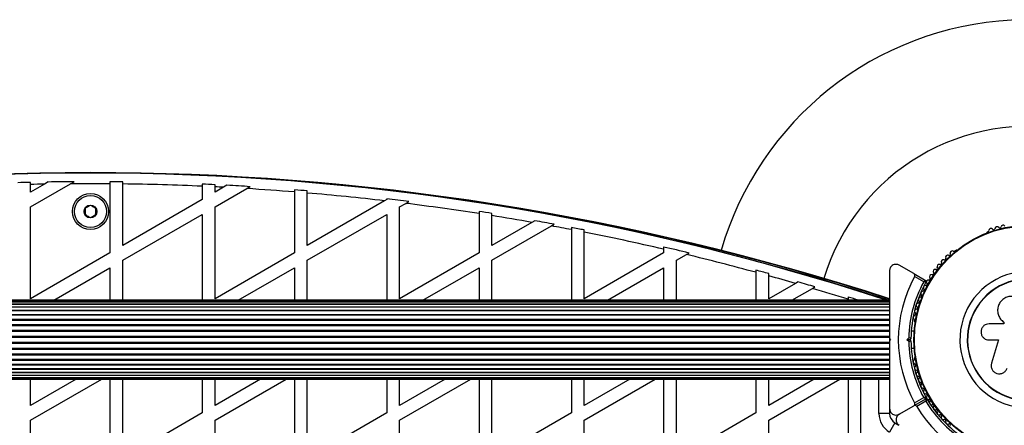
# Model space of a CAD drawing. Units: millimetres. Extents: x 2271 to 19314, y 2214 to 19090.
# Drawn here: x 12641 to 13103, y 7362 to 7552 of the extents above; entities that cross this region are included whole.
import ezdxf

# ---------------------------------------------------------------- set-up
doc = ezdxf.new("R2010")
doc.units = ezdxf.units.MM

msp = doc.modelspace()

# ---------------------------------------------------------------- linework, layer by layer
at = {"color": 7, "linetype": 'Continuous', "lineweight": 25, "ltscale": 100}
for p, q in [((12654.37, 7475.87), (12652.59, 7474.85)), ((12664.87, 7475.01), (12666.62, 7476.01)), ((12683.39, 7476), (12683.39, 7475.01)), ((12646.09, 7464.16), (12664.87, 7475.01)), ((12652.59, 7474.85), (12646.09, 7471.09)), ((12646.09, 7471.09), (12646.09, 7474.71)), ((12683.39, 7475.01), (12683.39, 7442.62)), ((12689.39, 7446.09), (12689.39, 7474.95)), ((12726.69, 7474.89), (12726.69, 7473.89)), ((12726.69, 7473.89), (12726.69, 7467.62)), ((12732.69, 7471.09), (12732.69, 7473.61)), ((12736.71, 7473.41), (12732.69, 7471.09)), ((12732.69, 7464.16), (12747.63, 7472.79)), ((12738.29, 7474.32), (12736.71, 7473.41)), ((12747.63, 7472.79), (12749.19, 7473.69)), ((12769.99, 7472.2), (12769.99, 7471.2)), ((12775.99, 7470.7), (12775.99, 7471.7)), ((12726.69, 7467.62), (12689.39, 7446.09)), ((12769.99, 7471.2), (12769.99, 7442.62)), ((12775.99, 7446.09), (12775.99, 7470.7)), ((12812.28, 7467.04), (12775.99, 7446.09)), ((12813.29, 7467.62), (12812.28, 7467.04)), ((12813.29, 7467.93), (12813.29, 7467.62)), ((12822.21, 7465.85), (12823.64, 7466.67)), ((12646.09, 7421.09), (12646.09, 7464.16)), ((12732.69, 7421.09), (12732.69, 7464.16)), ((12819.29, 7464.16), (12822.21, 7465.85)), ((12819.29, 7421.09), (12819.29, 7464.16)), ((12856.59, 7462.05), (12856.59, 7461.05)), ((12689.39, 7439.16), (12726.69, 7460.7)), ((12726.69, 7460.7), (12726.69, 7420.44)), ((12775.99, 7439.16), (12813.29, 7460.7)), ((12813.29, 7460.7), (12813.29, 7420.44)), ((12856.59, 7461.05), (12856.59, 7442.62)), ((12862.59, 7460.1), (12862.59, 7461.11)), ((12862.59, 7446.09), (12862.59, 7460.1)), ((12882.74, 7457.72), (12881.4, 7456.95)), ((12881.4, 7456.95), (12862.59, 7446.09)), ((12862.59, 7439.16), (12890.55, 7455.3)), ((12890.55, 7455.3), (12891.88, 7456.07)), ((12899.89, 7454.56), (12899.89, 7453.54)), ((12899.89, 7453.54), (12899.89, 7420.44)), ((12905.89, 7452.37), (12905.89, 7453.39)), ((12905.89, 7421.09), (12905.89, 7452.37)), ((13095.37, 7452.55), (13094.96, 7452.31)), ((12943.19, 7445.4), (12943.19, 7444.38)), ((12943.19, 7444.38), (12943.19, 7442.62)), ((13080.26, 7443.82), (13079.84, 7443.58)), ((12683.39, 7442.62), (12646.09, 7421.09)), ((12689.39, 7420.44), (12689.39, 7439.16)), ((12769.99, 7442.62), (12732.69, 7421.09)), ((12775.99, 7420.44), (12775.99, 7439.16)), ((12856.59, 7442.62), (12819.29, 7421.09)), ((12862.59, 7420.44), (12862.59, 7439.16)), ((12943.19, 7442.62), (12905.89, 7421.09)), ((12949.19, 7439.16), (12953.87, 7441.86)), ((12949.19, 7420.44), (12949.19, 7439.16)), ((12953.87, 7441.86), (12955.13, 7442.58)), ((12656.97, 7420.44), (12683.39, 7435.7)), ((12683.39, 7435.7), (12683.39, 7420.44)), ((12743.57, 7420.44), (12769.99, 7435.7)), ((12769.99, 7435.7), (12769.99, 7420.44)), ((12830.17, 7420.44), (12856.59, 7435.7)), ((12856.59, 7435.7), (12856.59, 7420.44)), ((12916.78, 7420.44), (12943.19, 7435.7)), ((12943.19, 7435.7), (12943.19, 7420.44)), ((12986.5, 7434.55), (12986.5, 7433.52)), ((13060.62, 7432.9), (13053.73, 7436.87)), ((12986.5, 7433.52), (12986.5, 7420.44)), ((12992.5, 7431.88), (12992.5, 7432.91)), ((12992.5, 7421.09), (12992.5, 7431.88)), ((13060.62, 7432.9), (13066.34, 7429.59)), ((13065.24, 7429.07), (13060.99, 7431.53)), ((13005.05, 7428.34), (12992.5, 7421.09)), ((13003.38, 7420.44), (13013.02, 7426.01)), ((13006.25, 7429.03), (13005.05, 7428.34)), ((13013.02, 7426.01), (13014.21, 7426.7)), ((13049.23, 7420.44), (12299.23, 7420.44)), ((13029.8, 7421.96), (13029.8, 7420.92)), ((13029.8, 7420.92), (13029.8, 7420.44)), ((13049.23, 7420.23), (12299.23, 7420.23)), ((13049.23, 7419.61), (12299.23, 7419.61)), ((12299.23, 7418.59), (13049.23, 7418.59)), ((13049.23, 7418.58), (12299.23, 7418.58)), ((12299.23, 7417.35), (13049.23, 7417.35)), ((13049.23, 7417.18), (12299.23, 7417.18)), ((12299.23, 7415.73), (13049.23, 7415.73)), ((13049.23, 7415.44), (12299.23, 7415.44)), ((12299.23, 7413.77), (13049.23, 7413.77)), ((13049.23, 7413.4), (12299.23, 7413.4)), ((12299.23, 7411.52), (13049.23, 7411.52)), ((12299.23, 7411.1), (13049.23, 7411.1)), ((12299.23, 7409.03), (13049.23, 7409.03)), ((12299.23, 7408.57), (13049.23, 7408.57)), ((13060.98, 7410.91), (13060.98, 7410.43)), ((13102.81, 7409.39), (13095.91, 7409.39)), ((13102.65, 7410.32), (13102.7, 7410.28)), ((13102.72, 7410.3), (13102.86, 7410.16)), ((13102.81, 7410.2), (13102.81, 7409.39)), ((12299.23, 7406.37), (13049.23, 7406.37)), ((12299.23, 7405.89), (13049.23, 7405.89)), ((12299.23, 7403.59), (13049.23, 7403.59)), ((12299.23, 7403.1), (13049.23, 7403.1)), ((13049.23, 7402.44), (13049.73, 7401.94)), ((13049.23, 7402.18), (13049.23, 7401.74)), ((13049.73, 7401.94), (13049.23, 7401.44)), ((13057.32, 7401.94), (13058.24, 7402.86)), ((13058.24, 7401.02), (13057.32, 7401.94)), ((13058.74, 7401.94), (13057.32, 7401.94)), ((13059.24, 7402.44), (13058.74, 7401.94)), ((13058.74, 7401.94), (13059.24, 7401.44)), ((13060.75, 7405.94), (13059.38, 7405.94)), ((12299.23, 7400.78), (13049.23, 7400.78)), ((12299.23, 7400.29), (13049.23, 7400.29)), ((12299.23, 7398), (13049.23, 7398)), ((12299.23, 7397.52), (13049.23, 7397.52)), ((13059.38, 7397.94), (13060.75, 7397.94)), ((13095.91, 7401.81), (13100.4, 7401.81)), ((13100.4, 7401.81), (13097.05, 7390.91)), ((12299.23, 7395.31), (13049.23, 7395.31)), ((12299.23, 7394.86), (13049.23, 7394.86)), ((12299.23, 7392.79), (13049.23, 7392.79)), ((13060.98, 7393.46), (13060.98, 7392.98)), ((12299.23, 7392.37), (13049.23, 7392.37)), ((12299.23, 7390.49), (13049.23, 7390.49)), ((12299.23, 7390.12), (13049.23, 7390.12)), ((12299.23, 7388.45), (13049.23, 7388.45)), ((12299.23, 7388.16), (13049.23, 7388.16)), ((12299.23, 7386.71), (13049.23, 7386.71)), ((12299.23, 7386.54), (13049.23, 7386.54)), ((12299.23, 7385.31), (13049.23, 7385.31)), ((12299.23, 7385.3), (13049.23, 7385.3)), ((12299.23, 7384.28), (13049.23, 7384.28)), ((12299.23, 7383.65), (13049.23, 7383.65)), ((12299.23, 7383.44), (13049.23, 7383.44)), ((12667.49, 7383.44), (12646.09, 7371.09)), ((12646.09, 7371.09), (12646.09, 7383.44)), ((12646.09, 7364.16), (12679.49, 7383.44)), ((12683.39, 7383.44), (12683.39, 7342.62)), ((12689.39, 7346.09), (12689.39, 7383.44)), ((12726.69, 7383.44), (12726.69, 7367.62)), ((12754.09, 7383.44), (12732.69, 7371.09)), ((12732.69, 7371.09), (12732.69, 7383.44)), ((12732.69, 7364.16), (12766.09, 7383.44)), ((12769.99, 7383.44), (12769.99, 7342.62)), ((12775.99, 7346.09), (12775.99, 7383.44)), ((12813.29, 7383.44), (12813.29, 7367.62)), ((12840.69, 7383.44), (12819.29, 7371.09)), ((12819.29, 7371.09), (12819.29, 7383.44)), ((12819.29, 7364.16), (12852.69, 7383.44)), ((12856.59, 7383.44), (12856.59, 7342.62)), ((12862.59, 7346.09), (12862.59, 7383.44)), ((12899.89, 7383.44), (12899.89, 7367.62)), ((12927.29, 7383.44), (12905.89, 7371.09)), ((12905.89, 7371.09), (12905.89, 7383.44)), ((12905.89, 7364.16), (12939.29, 7383.44)), ((12943.19, 7383.44), (12943.19, 7342.62)), ((12949.19, 7346.09), (12949.19, 7383.44)), ((12986.5, 7383.44), (12986.5, 7367.62)), ((13013.9, 7383.44), (12992.5, 7371.09)), ((12992.5, 7371.09), (12992.5, 7383.44)), ((12992.5, 7364.16), (13025.9, 7383.44)), ((13029.8, 7383.44), (13029.8, 7342.62)), ((13035.8, 7346.09), (13035.8, 7383.44)), ((13066.34, 7374.29), (13060.62, 7370.99)), ((13060.99, 7372.36), (13065.24, 7374.81)), ((13053.73, 7367.01), (13060.62, 7370.99)), ((13066.24, 7373.08), (13061.99, 7370.63)), ((12726.69, 7367.62), (12689.39, 7346.09)), ((12813.29, 7367.62), (12775.99, 7346.09)), ((12899.89, 7367.62), (12862.59, 7346.09)), ((12986.5, 7367.62), (12949.19, 7346.09)), ((13049.23, 7367.3), (13044.23, 7367.3)), ((13049.23, 7369.44), (13049.23, 7367.3)), ((12646.09, 7321.09), (12646.09, 7364.16)), ((12732.69, 7321.09), (12732.69, 7364.16)), ((12819.29, 7321.09), (12819.29, 7364.16)), ((12905.89, 7321.09), (12905.89, 7364.16)), ((12992.5, 7321.09), (12992.5, 7364.16)), ((13051.73, 7362.97), (13049.23, 7358.64)), ((13051.73, 7362.97), (13053.58, 7361.91))]:
    msp.add_line(p, q, dxfattribs=at)
at = {"color": 8, "linetype": 'Continuous', "lineweight": 25, "ltscale": 100}
for p, q in [((13045.78, 7421.07), (13045.58, 7420.44)), ((13044.23, 7367.3), (13044.23, 7383.44))]:
    msp.add_line(p, q, dxfattribs=at)
at = {"color": 7, "linetype": 'Continuous', "lineweight": 25, "ltscale": 100, "flags": 128}
msp.add_lwpolyline([(13045.78, 7421.07), (13046.51, 7420.77), (13047.06, 7420.44)], dxfattribs=at)
at = {"color": 7, "linetype": 'Continuous', "lineweight": 25, "ltscale": 10000}
for centre, radius in [((12674.23, 7462.04), 8.5), ((12674.23, 7462.04), 7.5), ((12674.23, 7462.04), 3), ((13114.23, 7401.94), 53.64), ((13114.23, 7401.94), 53.38)]:
    msp.add_circle(centre, radius, dxfattribs=at)
for centre, radius, start, end in [((13114.23, 7401.94), 150, 311.3951, 163.7966), ((13114.23, 7401.94), 100, 266.8703, 163.3128), ((12674.23, 6262.04), 1218.25, 72.07225, 107.92775), ((12674.23, 6262.04), 1218.04, 72.06878, 107.93122), ((12674.23, 6262.04), 1218.03, 72.06879, 107.93121), ((12674.23, 6280.04), 1200, 71.96346, 108.03654), ((12674.23, 6280.04), 1195.99, 90.36495, 90.95154), ((12674.23, 6280.04), 1195.99, 89.27401, 89.56147), ((12674.23, 6280.04), 1195.99, 91.34856, 91.6361), ((12674.23, 6280.04), 1195, 91.03755, 91.34969), ((12674.23, 6280.04), 1195, 89.5611, 90.44892), ((12674.23, 6280.04), 1195, 87.48416, 89.27341), ((12674.23, 6280.04), 1195.99, 87.19851, 87.48626), ((12674.23, 6280.04), 1195, 87.00329, 87.19617), ((12674.23, 6280.04), 1195.99, 86.40685, 86.92996), ((12674.23, 6280.04), 1195, 85.40391, 86.47874), ((12674.23, 6280.04), 1195.99, 85.11932, 85.40774), ((12674.23, 6280.04), 1195, 83.36629, 85.11524), ((12674.23, 6280.04), 1195.99, 82.82391, 83.32315), ((12674.23, 6280.04), 1195, 81.22227, 82.88686), ((12674.23, 6280.04), 1195.99, 80.93868, 81.22963), ((12674.23, 6280.04), 1195, 80.01664, 80.93107), ((12674.23, 6280.04), 1195.99, 79.51509, 79.95984), ((12674.23, 6280.04), 1195, 79.11508, 79.571), ((12674.23, 6280.04), 1195.99, 78.8314, 79.12424), ((13095.21, 7453.13), 0.606, 284.9243, 357.4969), ((13096.82, 7453.06), 1, 40.1351, 177.4969), ((13098.05, 7454.1), 0.606, 220.1351, 354.3537), ((13099.64, 7453.94), 1, 36.9959, 174.3537), ((13100.93, 7454.9), 0.606, 216.9959, 351.2147), ((13102.51, 7454.66), 1, 33.857, 171.2147), ((12674.23, 6280.04), 1195, 76.99286, 78.82198), ((13095.21, 7451.87), 0.5, 120, 177.1393), ((12674.23, 6280.04), 1195.99, 76.41661, 77.00387), ((13078.67, 7442.58), 1, 62.5073, 199.8649), ((13079.41, 7444.01), 0.606, 242.5073, 315.0401), ((13080.51, 7443.39), 0.5, 62.8607, 120), ((12674.23, 6280.04), 1195, 74.85232, 76.46676), ((12674.23, 6262.04), 1217.42, 72.08674, 75.4951), ((13074.44, 7438.45), 1, 68.7854, 206.143), ((13075.02, 7439.95), 0.606, 248.7854, 23.004), ((13076.5, 7440.58), 1, 65.6463, 203.004), ((13077.16, 7442.04), 0.606, 245.6463, 19.8649), ((12674.23, 6280.04), 1195.99, 74.56725, 74.86523), ((13070.69, 7433.88), 1, 75.0635, 212.4212), ((13071.1, 7435.43), 0.606, 255.0635, 29.2821), ((13072.5, 7436.22), 1, 71.9245, 209.2821), ((13073, 7437.74), 0.606, 251.9245, 26.143), ((12674.23, 6280.04), 1195, 73.92852, 74.55408), ((13114.23, 7401.94), 60.91, 150.9407, 209.0593), ((13067.46, 7428.93), 1, 81.3417, 148.893), ((13067.7, 7430.52), 0.606, 261.3417, 35.5603), ((13069, 7431.45), 1, 78.2026, 215.5603), ((13069.33, 7433.02), 0.606, 258.2026, 32.4212), ((13114.23, 7401.94), 32.01, 342.8705, 292.5151), ((13114.23, 7401.94), 28.54, 342.8247, 292.5151), ((13114.23, 7401.94), 28.41, 342.8247, 292.5151), ((12674.23, 6280.04), 1195.99, 73.48515, 73.88262), ((12674.23, 6280.04), 1195, 72.6899, 73.53041), ((13114.23, 7401.94), 56, 151.0232, 179.0592), ((13114.23, 7401.94), 55, 150.3108, 179.4791), ((13064.87, 7425.29), 0.606, 267.5788, 41.7974), ((13066.07, 7426.36), 1, 84.4398, 221.7974), ((13066.22, 7427.96), 0.606, 264.4398, 38.6583), ((13066.19, 7429.33), 0.3, 330.3108, 60), ((13067.48, 7428.96), 1, 151.107, 218.6583), ((12674.23, 6280.04), 1195.99, 72.4619, 72.70476), ((13063.69, 7420.95), 1, 90.7179, 228.0755), ((13063.67, 7422.55), 0.606, 270.7179, 44.9365), ((13064.8, 7423.69), 1, 87.5788, 224.9365), ((13061.91, 7415.31), 1, 96.9959, 234.3537), ((13062.72, 7418.15), 1, 93.857, 231.2147), ((13061.72, 7416.9), 0.606, 276.9959, 51.2147), ((13062.61, 7419.75), 0.606, 273.857, 48.0755), ((13061.26, 7412.42), 1, 100.1351, 237.4969), ((13060.39, 7411.07), 0.606, 344.9243, 57.4969), ((13060.98, 7414), 0.606, 280.1351, 54.3537), ((13061.48, 7410.43), 0.5, 180, 237.1393), ((13114.23, 7401.94), 56, 180.9408, 208.9768), ((13114.23, 7401.94), 55, 180.5209, 209.6892), ((13060.39, 7392.82), 0.606, 302.5073, 15.0401), ((13061.48, 7393.46), 0.5, 122.8607, 180), ((13061.26, 7391.47), 1, 122.5073, 259.8649), ((13061.91, 7388.58), 1, 125.6463, 263.004), ((13060.98, 7389.89), 0.606, 305.6463, 79.8649), ((13062.72, 7385.74), 1, 128.7854, 266.143), ((13061.72, 7386.99), 0.606, 308.7854, 83.004), ((13062.61, 7384.14), 0.606, 311.9245, 86.143), ((13063.69, 7382.94), 1, 131.9245, 269.2821), ((13063.67, 7381.34), 0.606, 315.0635, 89.2821), ((13064.8, 7380.2), 1, 135.0635, 272.4212), ((13064.87, 7378.6), 0.606, 318.2026, 92.4212), ((13066.07, 7377.53), 1, 138.2026, 275.5603), ((13066.22, 7375.93), 0.606, 321.3417, 95.5603), ((13066.19, 7374.55), 0.3, 300, 29.6892), ((13066.49, 7374.03), 0.3, 30.3108, 120), ((13067.48, 7374.93), 1, 141.3417, 208.893), ((13067.46, 7374.96), 1, 211.107, 278.6583), ((13114.23, 7401.94), 55, 210.3108, 239.4791), ((13114.23, 7401.94), 60.91, 210.9407, 269.0593), ((13114.23, 7401.94), 56, 211.0232, 239.0592), ((13067.7, 7373.37), 0.606, 324.4397, 98.6583), ((13069, 7372.44), 1, 144.4397, 281.7974), ((13069.33, 7370.87), 0.606, 327.5788, 101.7974), ((13070.69, 7370.01), 1, 147.5788, 284.9365), ((13054.23, 7367.3), 10, 180, 240), ((13054.23, 7367.3), 5, 180, 240), ((13071.1, 7368.46), 0.606, 330.7179, 104.9365), ((13072.5, 7367.67), 1, 150.7179, 288.0755), ((13073, 7366.14), 0.606, 333.857, 108.0755), ((13074.44, 7365.44), 1, 153.857, 291.2147), ((13075.02, 7363.94), 0.606, 336.9959, 111.2147), ((13076.5, 7363.31), 1, 156.9959, 294.3537), ((13077.16, 7361.85), 0.606, 340.1351, 114.3537)]:
    msp.add_arc(centre, radius, start, end, dxfattribs=at)
at = {"color": 8, "linetype": 'Continuous', "lineweight": 25, "ltscale": 10000}
msp.add_arc((12674.23, 6262.04), 1217.35, 72.09672, 74.66021, dxfattribs=at)
at = {"color": 7, "linetype": 'Continuous', "lineweight": 25, "ltscale": 100}
for points, knots in [([(12689.39, 7474.95), (12689.39, 7475.17), (12689.39, 7475.51), (12689.39, 7475.84), (12689.39, 7475.94)], [0, 0, 0, 0, 0.683022, 1, 1, 1, 1]), ([(12646.09, 7474.71), (12646.09, 7474.94), (12646.09, 7475.27), (12646.09, 7475.6), (12646.09, 7475.71)], [0, 0, 0, 0, 0.683345, 1, 1, 1, 1]), ([(12732.69, 7473.61), (12732.69, 7473.84), (12732.69, 7474.18), (12732.69, 7474.5), (12732.69, 7474.61)], [0, 0, 0, 0, 0.684854, 1, 1, 1, 1]), ([(12671.82, 7463.63), (12671.81, 7463.46), (12671.78, 7462.99), (12671.73, 7462.11), (12671.69, 7461.29), (12671.66, 7460.86), (12671.65, 7460.75)], [0, 0, 0, 0, 0.184931, 0.519846, 0.871444, 1, 1, 1, 1]), ([(12674.4, 7464.92), (12674.03, 7464.74), (12673.4, 7464.42), (12672.48, 7463.96), (12672.02, 7463.73), (12671.82, 7463.63)], [0, 0, 0, 0, 0.439126, 0.751374, 1, 1, 1, 1]), ([(12676.81, 7463.34), (12676.47, 7463.57), (12675.88, 7463.96), (12675.02, 7464.52), (12674.59, 7464.8), (12674.4, 7464.92)], [0, 0, 0, 0, 0.439126, 0.751374, 1, 1, 1, 1]), ([(12676.65, 7460.46), (12676.65, 7460.57), (12676.68, 7461.01), (12676.72, 7461.82), (12676.78, 7462.7), (12676.8, 7463.17), (12676.81, 7463.34)], [0, 0, 0, 0, 0.128556, 0.480154, 0.815069, 1, 1, 1, 1]), ([(12671.65, 7460.75), (12672, 7460.52), (12672.59, 7460.13), (12673.45, 7459.57), (12673.88, 7459.29), (12674.07, 7459.16)], [0, 0, 0, 0, 0.4391256, 0.7513742, 1, 1, 1, 1]), ([(12674.07, 7459.16), (12674.44, 7459.35), (12675.07, 7459.66), (12675.99, 7460.13), (12676.44, 7460.36), (12676.65, 7460.46)], [0, 0, 0, 0, 0.4391256, 0.7513742, 1, 1, 1, 1]), ([(13053.73, 7436.87), (13053.3, 7437.05), (13052.57, 7437.36), (13051.41, 7437.22), (13050.55, 7436.81), (13049.91, 7436.23), (13049.47, 7435.54), (13049.26, 7434.85), (13049.24, 7434.45), (13049.23, 7434.28)], [0, 0, 0, 0, 0.266029, 0.455493, 0.596627, 0.709373, 0.822699, 0.923438, 1, 1, 1, 1]), ([(13049.23, 7434.28), (13049.23, 7432.26), (13049.23, 7428.23), (13049.23, 7420.97), (13049.23, 7414), (13049.23, 7407.44), (13049.23, 7404.11), (13049.23, 7402.44)], [0, 0, 0, 0, 0.199035, 0.398898, 0.696528, 0.848269, 1, 1, 1, 1]), ([(13060.99, 7431.53), (13061.02, 7431.6), (13061.09, 7431.75), (13061.13, 7432.01), (13061.09, 7432.33), (13060.93, 7432.67), (13060.73, 7432.82), (13060.62, 7432.9)], [0, 0, 0, 0, 0.122656, 0.251552, 0.440222, 0.700417, 1, 1, 1, 1]), ([(13066.34, 7429.59), (13066.34, 7429.59), (13066.32, 7429.58), (13066.19, 7429.52), (13065.97, 7429.42), (13065.67, 7429.28), (13065.43, 7429.16), (13065.31, 7429.11), (13065.27, 7429.09), (13065.25, 7429.08), (13065.25, 7429.07), (13065.24, 7429.07)], [0, 0, 0, 0, 0.152871, 0.300746, 0.500302, 0.76421, 0.91477, 0.967575, 0.987593, 0.996347, 1, 1, 1, 1]), ([(13066.45, 7429.19), (13066.44, 7429.18), (13066.43, 7429.18), (13066.29, 7429.17), (13066.04, 7429.15), (13065.71, 7429.12), (13065.45, 7429.09), (13065.32, 7429.08), (13065.27, 7429.08), (13065.25, 7429.07), (13065.25, 7429.07), (13065.24, 7429.07)], [0, 0, 0, 0, 0.152931, 0.300824, 0.500336, 0.764174, 0.915267, 0.967829, 0.9877, 0.996345, 1, 1, 1, 1]), ([(13110.61, 7410.49), (13111.11, 7410.97), (13112.12, 7411.93), (13112.97, 7413.87), (13113.22, 7415.94), (13112.81, 7417.99), (13111.79, 7419.81), (13110.26, 7421.23), (13108.37, 7422.11), (13106.28, 7422.37), (13104.21, 7421.97), (13102.37, 7420.94), (13100.94, 7419.39), (13100.06, 7417.49), (13099.81, 7415.4), (13100.22, 7413.36), (13101.21, 7411.51), (13102.28, 7410.64), (13102.81, 7410.2)], [0, 0, 0, 0, 0.062507, 0.125014, 0.187512, 0.249992, 0.312476, 0.374972, 0.437478, 0.499993, 0.562513, 0.625039, 0.687572, 0.75011, 0.81265, 0.875184, 0.937696, 1, 1, 1, 1]), ([(13095.91, 7409.39), (13095.42, 7409.33), (13094.43, 7409.22), (13093.17, 7408.35), (13092.46, 7407.3), (13092.17, 7406.34), (13092.07, 7405.35), (13092.33, 7404.09), (13093.18, 7402.85), (13094.43, 7401.98), (13095.42, 7401.87), (13095.91, 7401.81)], [0, 0, 0, 0, 0.124984, 0.249833, 0.374605, 0.43737, 0.500009, 0.624874, 0.749893, 0.874892, 1, 1, 1, 1]), ([(13059.24, 7402.44), (13059.23, 7402.45), (13059.21, 7402.46), (13059.05, 7402.52), (13058.83, 7402.62), (13058.54, 7402.73), (13058.34, 7402.82), (13058.24, 7402.86), (13058.24, 7402.86)], [0, 0, 0, 0, 0.195086, 0.389949, 0.590933, 0.806145, 0.995339, 1, 1, 1, 1]), ([(13049.23, 7401.44), (13049.23, 7399.54), (13049.23, 7395.74), (13049.23, 7390.03), (13049.23, 7384.36), (13049.23, 7377.46), (13049.23, 7372.64), (13049.23, 7369.61)], [0, 0, 0, 0, 0.173131, 0.346282, 0.524078, 0.701912, 1, 1, 1, 1]), ([(13059.24, 7401.44), (13059.23, 7401.44), (13059.21, 7401.43), (13059.05, 7401.37), (13058.83, 7401.27), (13058.54, 7401.15), (13058.34, 7401.07), (13058.24, 7401.03), (13058.24, 7401.02)], [0, 0, 0, 0, 0.195087, 0.389951, 0.590936, 0.806149, 0.995339, 1, 1, 1, 1]), ([(13097.05, 7390.91), (13096.95, 7390.42), (13096.77, 7389.43), (13097.17, 7388.18), (13097.72, 7387.34), (13098.44, 7386.62), (13099.58, 7386.01), (13101.11, 7385.87), (13102.56, 7386.32), (13103.77, 7387.28), (13104.17, 7388.2), (13104.37, 7388.66)], [0, 0, 0, 0, 0.125007, 0.249863, 0.312476, 0.375293, 0.500128, 0.625072, 0.750137, 0.875121, 1, 1, 1, 1]), ([(13065.24, 7374.81), (13065.25, 7374.81), (13065.25, 7374.81), (13065.27, 7374.8), (13065.31, 7374.78), (13065.43, 7374.73), (13065.67, 7374.61), (13065.97, 7374.47), (13066.19, 7374.36), (13066.32, 7374.31), (13066.34, 7374.3), (13066.34, 7374.29)], [0, 0, 0, 0, 0.003653, 0.012407, 0.032425, 0.08523, 0.23579, 0.499698, 0.699254, 0.847129, 1, 1, 1, 1]), ([(13066.45, 7374.7), (13066.44, 7374.7), (13066.43, 7374.71), (13066.29, 7374.72), (13066.04, 7374.74), (13065.71, 7374.77), (13065.45, 7374.79), (13065.32, 7374.81), (13065.27, 7374.81), (13065.25, 7374.81), (13065.25, 7374.81), (13065.24, 7374.81)], [0, 0, 0, 0, 0.152931, 0.300824, 0.500336, 0.764174, 0.915267, 0.967829, 0.9877, 0.996345, 1, 1, 1, 1]), ([(13066.34, 7374.29), (13066.34, 7374.29), (13066.34, 7374.27), (13066.33, 7374.13), (13066.31, 7373.88), (13066.28, 7373.55), (13066.26, 7373.29), (13066.25, 7373.16), (13066.25, 7373.11), (13066.24, 7373.09), (13066.24, 7373.08), (13066.24, 7373.08)], [0, 0, 0, 0, 0.152871, 0.300746, 0.500302, 0.76421, 0.91477, 0.967575, 0.987593, 0.996347, 1, 1, 1, 1]), ([(13066.75, 7374.19), (13066.75, 7374.18), (13066.74, 7374.16), (13066.68, 7374.04), (13066.58, 7373.81), (13066.44, 7373.51), (13066.33, 7373.27), (13066.27, 7373.15), (13066.26, 7373.11), (13066.25, 7373.09), (13066.24, 7373.08), (13066.24, 7373.08)], [0, 0, 0, 0, 0.1529313, 0.300824, 0.500336, 0.7641739, 0.9152675, 0.9678294, 0.9877003, 0.9963453, 1, 1, 1, 1]), ([(13049.23, 7369.61), (13049.25, 7369.36), (13049.28, 7368.87), (13049.59, 7368.13), (13050.05, 7367.51), (13050.69, 7366.99), (13051.59, 7366.62), (13052.7, 7366.56), (13053.38, 7366.86), (13053.73, 7367.01)], [0, 0, 0, 0, 0.108199, 0.21693, 0.318044, 0.42074, 0.572365, 0.780044, 1, 1, 1, 1]), ([(13060.62, 7370.99), (13060.69, 7371.04), (13060.87, 7371.17), (13061.05, 7371.45), (13061.13, 7371.78), (13061.11, 7372.07), (13061.04, 7372.26), (13061, 7372.35), (13060.99, 7372.36)], [0, 0, 0, 0, 0.207496, 0.490021, 0.690175, 0.845145, 0.976602, 1, 1, 1, 1]), ([(13061.99, 7370.63), (13061.94, 7370.69), (13061.85, 7370.82), (13061.64, 7370.99), (13061.35, 7371.12), (13060.97, 7371.14), (13060.74, 7371.04), (13060.62, 7370.99)], [0, 0, 0, 0, 0.122656, 0.251552, 0.440222, 0.700417, 1, 1, 1, 1]), ([(13053.73, 7367.01), (13053.36, 7366.73), (13052.73, 7366.25), (13052.27, 7365.17), (13052.2, 7364.23), (13052.38, 7363.38), (13052.76, 7362.66), (13053.25, 7362.13), (13053.59, 7361.91), (13053.73, 7361.82)], [0, 0, 0, 0, 0.266029, 0.455493, 0.596627, 0.709373, 0.822699, 0.923438, 1, 1, 1, 1])]:
    msp.add_open_spline(points, degree=3, knots=knots, dxfattribs=at)

doc.saveas('drawing.dxf')
